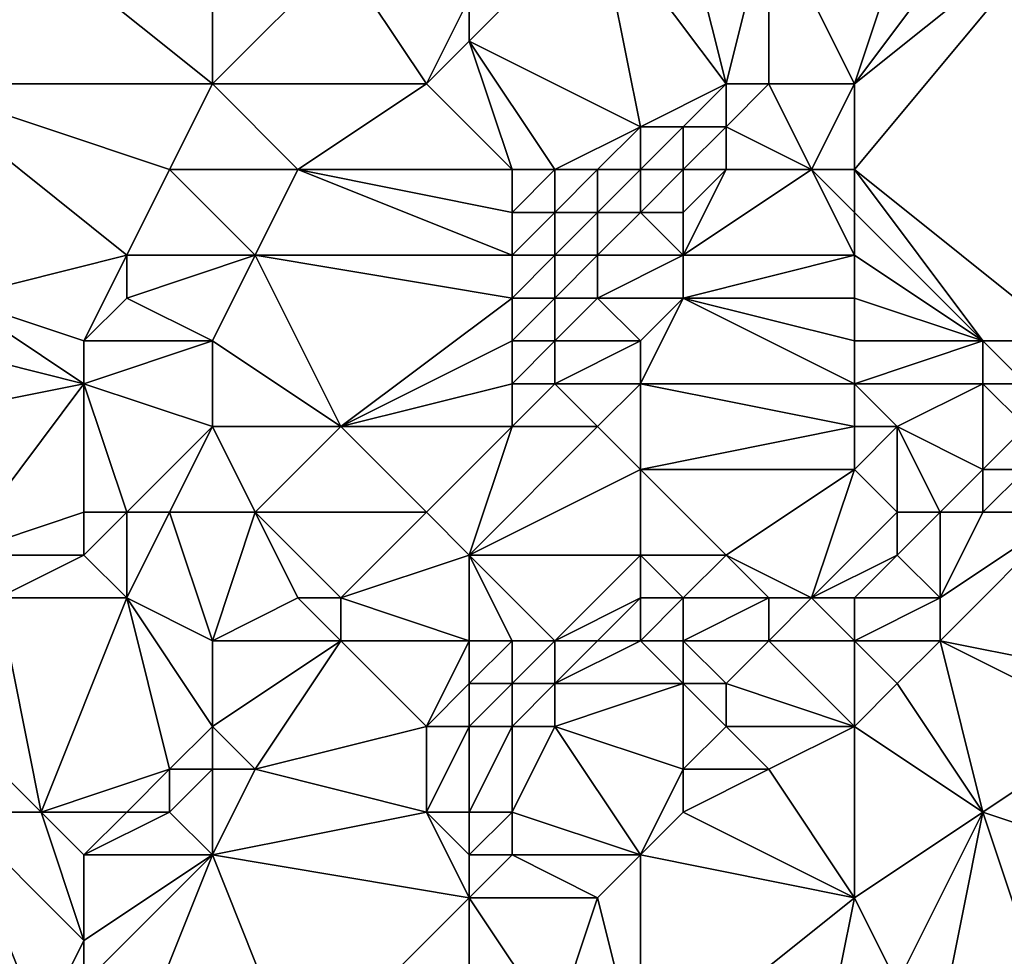
# Model space of a CAD drawing. Units: metres. Extents: x 76250 to 76875, y 354000 to 354500.
# Drawn here: x 76278 to 76300, y 354414 to 354436 of the extents above; entities that cross this region are included whole.
import ezdxf

# ---------------------------------------------------------------- set-up
doc = ezdxf.new("R2010")
doc.units = ezdxf.units.M
doc.layers.add('Terrain', color=15, linetype='Continuous')

msp = doc.modelspace()

# ---------------------------------------------------------------- linework, layer by layer
at = {"layer": 'Terrain'}
for points in [[(76277, 354438, 429.67), (76275, 354434, 430.2), (76282, 354434, 429.73), (76277, 354438, 429.67)], [(76282, 354438, 429.6), (76277, 354438, 429.67), (76282, 354434, 429.73), (76282, 354438, 429.6)], [(76282, 354438, 429.6), (76282, 354434, 429.73), (76285, 354437, 429.51), (76282, 354438, 429.6)], [(76291, 354438, 429.36), (76288, 354436, 429.4), (76288, 354435, 429.41), (76291, 354438, 429.36)], [(76291, 354438, 429.36), (76288, 354435, 429.41), (76292, 354433, 429.36), (76291, 354438, 429.36)], [(76293, 354438, 429.56), (76291, 354438, 429.36), (76294, 354434, 429.46), (76293, 354438, 429.56)], [(76291, 354438, 429.36), (76292, 354433, 429.36), (76294, 354434, 429.46), (76291, 354438, 429.36)], [(76295, 354438, 429.76), (76293, 354438, 429.56), (76294, 354434, 429.46), (76295, 354438, 429.76)], [(76295, 354438, 429.76), (76294, 354434, 429.46), (76295, 354434, 429.68), (76295, 354438, 429.76)], [(76295, 354438, 429.76), (76295, 354434, 429.68), (76297, 354434, 429.91), (76295, 354438, 429.76)], [(76295, 354438, 429.76), (76297, 354434, 429.91), (76298, 354437, 430.07), (76295, 354438, 429.76)], [(76302, 354438, 429.87), (76300, 354438, 429.72), (76297, 354434, 429.91), (76302, 354438, 429.87)], [(76302, 354438, 429.87), (76297, 354434, 429.91), (76297, 354432, 430.19), (76302, 354438, 429.87)], [(76302, 354438, 429.87), (76297, 354432, 430.19), (76302, 354428, 430.71), (76302, 354438, 429.87)], [(76300, 354438, 429.72), (76298, 354437, 430.07), (76297, 354434, 429.91), (76300, 354438, 429.72)], [(76287, 354434, 429.41), (76285, 354437, 429.51), (76282, 354434, 429.73), (76287, 354434, 429.41)], [(76288, 354436, 429.4), (76285, 354437, 429.51), (76287, 354434, 429.41), (76288, 354436, 429.4)], [(76288, 354435, 429.41), (76288, 354436, 429.4), (76287, 354434, 429.41), (76288, 354435, 429.41)], [(76289, 354432, 429.42), (76288, 354435, 429.41), (76287, 354434, 429.41), (76289, 354432, 429.42)], [(76290, 354432, 429.42), (76288, 354435, 429.41), (76289, 354432, 429.42), (76290, 354432, 429.42)], [(76290, 354432, 429.42), (76292, 354433, 429.36), (76288, 354435, 429.41), (76290, 354432, 429.42)], [(76276, 354429, 430.5), (76280, 354430, 430.38), (76275, 354434, 430.2), (76276, 354429, 430.5)], [(76280, 354430, 430.38), (76281, 354432, 429.99), (76275, 354434, 430.2), (76280, 354430, 430.38)], [(76281, 354432, 429.99), (76282, 354434, 429.73), (76275, 354434, 430.2), (76281, 354432, 429.99)], [(76284, 354432, 429.89), (76282, 354434, 429.73), (76281, 354432, 429.99), (76284, 354432, 429.89)], [(76284, 354432, 429.89), (76287, 354434, 429.41), (76282, 354434, 429.73), (76284, 354432, 429.89)], [(76289, 354432, 429.42), (76287, 354434, 429.41), (76284, 354432, 429.89), (76289, 354432, 429.42)], [(76293, 354433, 429.52), (76294, 354434, 429.46), (76292, 354433, 429.36), (76293, 354433, 429.52)], [(76294, 354433, 429.73), (76294, 354434, 429.46), (76293, 354433, 429.52), (76294, 354433, 429.73)], [(76296, 354432, 430.38), (76295, 354434, 429.68), (76294, 354433, 429.73), (76296, 354432, 430.38)], [(76294, 354433, 429.73), (76295, 354434, 429.68), (76294, 354434, 429.46), (76294, 354433, 429.73)], [(76296, 354432, 430.38), (76297, 354434, 429.91), (76295, 354434, 429.68), (76296, 354432, 430.38)], [(76297, 354432, 430.19), (76297, 354434, 429.91), (76296, 354432, 430.38), (76297, 354432, 430.19)], [(76291, 354432, 429.49), (76292, 354433, 429.36), (76290, 354432, 429.42), (76291, 354432, 429.49)], [(76292, 354432, 429.6), (76292, 354433, 429.36), (76291, 354432, 429.49), (76292, 354432, 429.6)], [(76293, 354432, 429.75), (76293, 354433, 429.52), (76292, 354432, 429.6), (76293, 354432, 429.75)], [(76292, 354432, 429.6), (76293, 354433, 429.52), (76292, 354433, 429.36), (76292, 354432, 429.6)], [(76294, 354432, 429.97), (76294, 354433, 429.73), (76293, 354432, 429.75), (76294, 354432, 429.97)], [(76293, 354432, 429.75), (76294, 354433, 429.73), (76293, 354433, 429.52), (76293, 354432, 429.75)], [(76296, 354432, 430.38), (76294, 354433, 429.73), (76294, 354432, 429.97), (76296, 354432, 430.38)], [(76283, 354430, 430.26), (76281, 354432, 429.99), (76280, 354430, 430.38), (76283, 354430, 430.26)], [(76283, 354430, 430.26), (76284, 354432, 429.89), (76281, 354432, 429.99), (76283, 354430, 430.26)], [(76289, 354430, 429.93), (76284, 354432, 429.89), (76283, 354430, 430.26), (76289, 354430, 429.93)], [(76289, 354430, 429.93), (76289, 354431, 429.65), (76284, 354432, 429.89), (76289, 354430, 429.93)], [(76289, 354431, 429.65), (76289, 354432, 429.42), (76284, 354432, 429.89), (76289, 354431, 429.65)], [(76290, 354431, 429.67), (76290, 354432, 429.42), (76289, 354431, 429.65), (76290, 354431, 429.67)], [(76289, 354431, 429.65), (76290, 354432, 429.42), (76289, 354432, 429.42), (76289, 354431, 429.65)], [(76291, 354431, 429.73), (76291, 354432, 429.49), (76290, 354431, 429.67), (76291, 354431, 429.73)], [(76290, 354431, 429.67), (76291, 354432, 429.49), (76290, 354432, 429.42), (76290, 354431, 429.67)], [(76292, 354431, 429.85), (76292, 354432, 429.6), (76291, 354431, 429.73), (76292, 354431, 429.85)], [(76291, 354431, 429.73), (76292, 354432, 429.6), (76291, 354432, 429.49), (76291, 354431, 429.73)], [(76293, 354431, 429.99), (76293, 354432, 429.75), (76292, 354431, 429.85), (76293, 354431, 429.99)], [(76292, 354431, 429.85), (76293, 354432, 429.75), (76292, 354432, 429.6), (76292, 354431, 429.85)], [(76297, 354430, 430.57), (76296, 354432, 430.38), (76293, 354430, 430.24), (76297, 354430, 430.57)], [(76293, 354430, 430.24), (76296, 354432, 430.38), (76294, 354432, 429.97), (76293, 354430, 430.24)], [(76293, 354430, 430.24), (76294, 354432, 429.97), (76293, 354431, 429.99), (76293, 354430, 430.24)], [(76293, 354431, 429.99), (76294, 354432, 429.97), (76293, 354432, 429.75), (76293, 354431, 429.99)], [(76297, 354430, 430.57), (76297, 354431, 430.38), (76296, 354432, 430.38), (76297, 354430, 430.57)], [(76297, 354431, 430.38), (76297, 354432, 430.19), (76296, 354432, 430.38), (76297, 354431, 430.38)], [(76302, 354428, 430.71), (76297, 354432, 430.19), (76300, 354428, 430.75), (76302, 354428, 430.71)], [(76300, 354428, 430.75), (76297, 354432, 430.19), (76297, 354431, 430.38), (76300, 354428, 430.75)], [(76290, 354430, 429.95), (76290, 354431, 429.67), (76289, 354430, 429.93), (76290, 354430, 429.95)], [(76289, 354430, 429.93), (76290, 354431, 429.67), (76289, 354431, 429.65), (76289, 354430, 429.93)], [(76291, 354430, 430.01), (76291, 354431, 429.73), (76290, 354430, 429.95), (76291, 354430, 430.01)], [(76290, 354430, 429.95), (76291, 354431, 429.73), (76290, 354431, 429.67), (76290, 354430, 429.95)], [(76293, 354430, 430.24), (76292, 354431, 429.85), (76291, 354430, 430.01), (76293, 354430, 430.24)], [(76291, 354430, 430.01), (76292, 354431, 429.85), (76291, 354431, 429.73), (76291, 354430, 430.01)], [(76293, 354430, 430.24), (76293, 354431, 429.99), (76292, 354431, 429.85), (76293, 354430, 430.24)], [(76300, 354428, 430.75), (76297, 354431, 430.38), (76297, 354430, 430.57), (76300, 354428, 430.75)], [(76279, 354428, 430.87), (76280, 354430, 430.38), (76276, 354429, 430.5), (76279, 354428, 430.87)], [(76279, 354428, 430.87), (76280, 354429, 430.6), (76280, 354430, 430.38), (76279, 354428, 430.87)], [(76282, 354428, 430.7), (76283, 354430, 430.26), (76280, 354429, 430.6), (76282, 354428, 430.7)], [(76280, 354429, 430.6), (76283, 354430, 430.26), (76280, 354430, 430.38), (76280, 354429, 430.6)], [(76285, 354426, 431.06), (76283, 354430, 430.26), (76282, 354428, 430.7), (76285, 354426, 431.06)], [(76289, 354429, 430.21), (76289, 354430, 429.93), (76283, 354430, 430.26), (76289, 354429, 430.21)], [(76289, 354429, 430.21), (76283, 354430, 430.26), (76285, 354426, 431.06), (76289, 354429, 430.21)], [(76290, 354429, 430.23), (76290, 354430, 429.95), (76289, 354429, 430.21), (76290, 354429, 430.23)], [(76289, 354429, 430.21), (76290, 354430, 429.95), (76289, 354430, 429.93), (76289, 354429, 430.21)], [(76291, 354429, 430.31), (76291, 354430, 430.01), (76290, 354429, 430.23), (76291, 354429, 430.31)], [(76290, 354429, 430.23), (76291, 354430, 430.01), (76290, 354430, 429.95), (76290, 354429, 430.23)], [(76293, 354429, 430.5), (76293, 354430, 430.24), (76291, 354429, 430.31), (76293, 354429, 430.5)], [(76291, 354429, 430.31), (76293, 354430, 430.24), (76291, 354430, 430.01), (76291, 354429, 430.31)], [(76297, 354429, 430.81), (76297, 354430, 430.57), (76293, 354429, 430.5), (76297, 354429, 430.81)], [(76293, 354429, 430.5), (76297, 354430, 430.57), (76293, 354430, 430.24), (76293, 354429, 430.5)], [(76300, 354428, 430.75), (76297, 354430, 430.57), (76297, 354429, 430.81), (76300, 354428, 430.75)], [(76279, 354427, 431.15), (76276, 354429, 430.5), (76275, 354428, 430.74), (76279, 354427, 431.15)], [(76279, 354427, 431.15), (76279, 354428, 430.87), (76276, 354429, 430.5), (76279, 354427, 431.15)], [(76282, 354428, 430.7), (76280, 354429, 430.6), (76279, 354428, 430.87), (76282, 354428, 430.7)], [(76289, 354428, 430.5), (76289, 354429, 430.21), (76285, 354426, 431.06), (76289, 354428, 430.5)], [(76290, 354428, 430.53), (76290, 354429, 430.23), (76289, 354428, 430.5), (76290, 354428, 430.53)], [(76289, 354428, 430.5), (76290, 354429, 430.23), (76289, 354429, 430.21), (76289, 354428, 430.5)], [(76292, 354428, 430.67), (76291, 354429, 430.31), (76290, 354428, 430.53), (76292, 354428, 430.67)], [(76290, 354428, 430.53), (76291, 354429, 430.31), (76290, 354429, 430.23), (76290, 354428, 430.53)], [(76292, 354428, 430.67), (76293, 354429, 430.5), (76291, 354429, 430.31), (76292, 354428, 430.67)], [(76297, 354427, 431.39), (76293, 354429, 430.5), (76292, 354427, 430.92), (76297, 354427, 431.39)], [(76292, 354427, 430.92), (76293, 354429, 430.5), (76292, 354428, 430.67), (76292, 354427, 430.92)], [(76297, 354427, 431.39), (76297, 354428, 431.08), (76293, 354429, 430.5), (76297, 354427, 431.39)], [(76297, 354428, 431.08), (76297, 354429, 430.81), (76293, 354429, 430.5), (76297, 354428, 431.08)], [(76300, 354428, 430.75), (76297, 354429, 430.81), (76297, 354428, 431.08), (76300, 354428, 430.75)], [(76274, 354426, 431.25), (76279, 354427, 431.15), (76275, 354428, 430.74), (76274, 354426, 431.25)], [(76282, 354426, 431.09), (76282, 354428, 430.7), (76279, 354427, 431.15), (76282, 354426, 431.09)], [(76279, 354427, 431.15), (76282, 354428, 430.7), (76279, 354428, 430.87), (76279, 354427, 431.15)], [(76285, 354426, 431.06), (76282, 354428, 430.7), (76282, 354426, 431.09), (76285, 354426, 431.06)], [(76289, 354427, 430.79), (76289, 354428, 430.5), (76285, 354426, 431.06), (76289, 354427, 430.79)], [(76290, 354427, 430.81), (76290, 354428, 430.53), (76289, 354427, 430.79), (76290, 354427, 430.81)], [(76289, 354427, 430.79), (76290, 354428, 430.53), (76289, 354428, 430.5), (76289, 354427, 430.79)], [(76292, 354427, 430.92), (76292, 354428, 430.67), (76290, 354427, 430.81), (76292, 354427, 430.92)], [(76290, 354427, 430.81), (76292, 354428, 430.67), (76290, 354428, 430.53), (76290, 354427, 430.81)], [(76300, 354427, 431), (76300, 354428, 430.75), (76297, 354427, 431.39), (76300, 354427, 431)], [(76297, 354427, 431.39), (76300, 354428, 430.75), (76297, 354428, 431.08), (76297, 354427, 431.39)], [(76301, 354427, 430.97), (76302, 354428, 430.71), (76300, 354428, 430.75), (76301, 354427, 430.97)], [(76301, 354427, 430.97), (76300, 354428, 430.75), (76300, 354427, 431), (76301, 354427, 430.97)], [(76276, 354423, 431.81), (76279, 354427, 431.15), (76274, 354426, 431.25), (76276, 354423, 431.81)], [(76276, 354423, 431.81), (76279, 354424, 431.72), (76279, 354427, 431.15), (76276, 354423, 431.81)], [(76280, 354424, 431.58), (76279, 354427, 431.15), (76279, 354424, 431.72), (76280, 354424, 431.58)], [(76280, 354424, 431.58), (76282, 354426, 431.09), (76279, 354427, 431.15), (76280, 354424, 431.58)], [(76289, 354426, 431.06), (76289, 354427, 430.79), (76285, 354426, 431.06), (76289, 354426, 431.06)], [(76291, 354426, 431.12), (76290, 354427, 430.81), (76289, 354426, 431.06), (76291, 354426, 431.12)], [(76289, 354426, 431.06), (76290, 354427, 430.81), (76289, 354427, 430.79), (76289, 354426, 431.06)], [(76291, 354426, 431.12), (76292, 354427, 430.92), (76290, 354427, 430.81), (76291, 354426, 431.12)], [(76292, 354425, 431.4), (76292, 354427, 430.92), (76291, 354426, 431.12), (76292, 354425, 431.4)], [(76292, 354425, 431.4), (76297, 354426, 431.68), (76292, 354427, 430.92), (76292, 354425, 431.4)], [(76297, 354426, 431.68), (76297, 354427, 431.39), (76292, 354427, 430.92), (76297, 354426, 431.68)], [(76298, 354426, 431.93), (76300, 354427, 431), (76297, 354427, 431.39), (76298, 354426, 431.93)], [(76298, 354426, 431.93), (76297, 354427, 431.39), (76297, 354426, 431.68), (76298, 354426, 431.93)], [(76300, 354425, 431.88), (76300, 354427, 431), (76298, 354426, 431.93), (76300, 354425, 431.88)], [(76300, 354425, 431.88), (76301, 354426, 431.42), (76300, 354427, 431), (76300, 354425, 431.88)], [(76301, 354426, 431.42), (76301, 354427, 430.97), (76300, 354427, 431), (76301, 354426, 431.42)], [(76281, 354424, 431.42), (76282, 354426, 431.09), (76280, 354424, 431.58), (76281, 354424, 431.42)], [(76283, 354424, 431.42), (76282, 354426, 431.09), (76281, 354424, 431.42), (76283, 354424, 431.42)], [(76283, 354424, 431.42), (76285, 354426, 431.06), (76282, 354426, 431.09), (76283, 354424, 431.42)], [(76287, 354424, 431.53), (76285, 354426, 431.06), (76283, 354424, 431.42), (76287, 354424, 431.53)], [(76289, 354426, 431.06), (76285, 354426, 431.06), (76287, 354424, 431.53), (76289, 354426, 431.06)], [(76288, 354423, 431.68), (76289, 354426, 431.06), (76287, 354424, 431.53), (76288, 354423, 431.68)], [(76288, 354423, 431.68), (76292, 354425, 431.4), (76291, 354426, 431.12), (76288, 354423, 431.68)], [(76288, 354423, 431.68), (76291, 354426, 431.12), (76289, 354426, 431.06), (76288, 354423, 431.68)], [(76297, 354425, 431.89), (76297, 354426, 431.68), (76292, 354425, 431.4), (76297, 354425, 431.89)], [(76298, 354424, 432.33), (76298, 354426, 431.93), (76297, 354425, 431.89), (76298, 354424, 432.33)], [(76297, 354425, 431.89), (76298, 354426, 431.93), (76297, 354426, 431.68), (76297, 354425, 431.89)], [(76299, 354424, 432.36), (76300, 354425, 431.88), (76298, 354426, 431.93), (76299, 354424, 432.36)], [(76299, 354424, 432.36), (76298, 354426, 431.93), (76298, 354424, 432.33), (76299, 354424, 432.36)], [(76301, 354425, 431.9), (76301, 354426, 431.42), (76300, 354425, 431.88), (76301, 354425, 431.9)], [(76292, 354423, 431.82), (76292, 354425, 431.4), (76288, 354423, 431.68), (76292, 354423, 431.82)], [(76294, 354423, 431.83), (76292, 354425, 431.4), (76292, 354423, 431.82), (76294, 354423, 431.83)], [(76294, 354423, 431.83), (76297, 354425, 431.89), (76292, 354425, 431.4), (76294, 354423, 431.83)], [(76296, 354422, 432.56), (76297, 354425, 431.89), (76294, 354423, 431.83), (76296, 354422, 432.56)], [(76296, 354422, 432.56), (76298, 354424, 432.33), (76297, 354425, 431.89), (76296, 354422, 432.56)], [(76300, 354424, 432.33), (76300, 354425, 431.88), (76299, 354424, 432.36), (76300, 354424, 432.33)], [(76302, 354424, 432.49), (76301, 354425, 431.9), (76300, 354424, 432.33), (76302, 354424, 432.49)], [(76300, 354424, 432.33), (76301, 354425, 431.9), (76300, 354425, 431.88), (76300, 354424, 432.33)], [(76279, 354423, 431.78), (76279, 354424, 431.72), (76276, 354423, 431.81), (76279, 354423, 431.78)], [(76280, 354422, 431.73), (76280, 354424, 431.58), (76279, 354423, 431.78), (76280, 354422, 431.73)], [(76279, 354423, 431.78), (76280, 354424, 431.58), (76279, 354424, 431.72), (76279, 354423, 431.78)], [(76282, 354421, 431.7), (76281, 354424, 431.42), (76280, 354422, 431.73), (76282, 354421, 431.7)], [(76280, 354422, 431.73), (76281, 354424, 431.42), (76280, 354424, 431.58), (76280, 354422, 431.73)], [(76282, 354421, 431.7), (76283, 354424, 431.42), (76281, 354424, 431.42), (76282, 354421, 431.7)], [(76282, 354421, 431.7), (76284, 354422, 431.75), (76283, 354424, 431.42), (76282, 354421, 431.7)], [(76285, 354422, 431.76), (76287, 354424, 431.53), (76283, 354424, 431.42), (76285, 354422, 431.76)], [(76285, 354422, 431.76), (76283, 354424, 431.42), (76284, 354422, 431.75), (76285, 354422, 431.76)], [(76288, 354423, 431.68), (76287, 354424, 431.53), (76285, 354422, 431.76), (76288, 354423, 431.68)], [(76296, 354422, 432.56), (76298, 354423, 432.57), (76298, 354424, 432.33), (76296, 354422, 432.56)], [(76299, 354422, 432.9), (76299, 354424, 432.36), (76298, 354423, 432.57), (76299, 354422, 432.9)], [(76298, 354423, 432.57), (76299, 354424, 432.36), (76298, 354424, 432.33), (76298, 354423, 432.57)], [(76304, 354420, 433.01), (76302, 354424, 432.49), (76299, 354421, 432.92), (76304, 354420, 433.01)], [(76299, 354421, 432.92), (76302, 354424, 432.49), (76299, 354422, 432.9), (76299, 354421, 432.92)], [(76299, 354422, 432.9), (76302, 354424, 432.49), (76300, 354424, 432.33), (76299, 354422, 432.9)], [(76299, 354422, 432.9), (76300, 354424, 432.33), (76299, 354424, 432.36), (76299, 354422, 432.9)], [(76277, 354422, 431.79), (76279, 354423, 431.78), (76276, 354423, 431.81), (76277, 354422, 431.79)], [(76280, 354422, 431.73), (76279, 354423, 431.78), (76277, 354422, 431.79), (76280, 354422, 431.73)], [(76288, 354421, 431.8), (76288, 354423, 431.68), (76285, 354422, 431.76), (76288, 354421, 431.8)], [(76290, 354421, 431.9), (76292, 354423, 431.82), (76288, 354423, 431.68), (76290, 354421, 431.9)], [(76290, 354421, 431.9), (76288, 354423, 431.68), (76289, 354421, 431.8), (76290, 354421, 431.9)], [(76289, 354421, 431.8), (76288, 354423, 431.68), (76288, 354421, 431.8), (76289, 354421, 431.8)], [(76290, 354421, 431.9), (76292, 354422, 432.2), (76292, 354423, 431.82), (76290, 354421, 431.9)], [(76293, 354422, 432.25), (76294, 354423, 431.83), (76292, 354423, 431.82), (76293, 354422, 432.25)], [(76293, 354422, 432.25), (76292, 354423, 431.82), (76292, 354422, 432.2), (76293, 354422, 432.25)], [(76295, 354422, 432.13), (76294, 354423, 431.83), (76293, 354422, 432.25), (76295, 354422, 432.13)], [(76296, 354422, 432.56), (76294, 354423, 431.83), (76295, 354422, 432.13), (76296, 354422, 432.56)], [(76297, 354422, 432.83), (76298, 354423, 432.57), (76296, 354422, 432.56), (76297, 354422, 432.83)], [(76299, 354422, 432.9), (76298, 354423, 432.57), (76297, 354422, 432.83), (76299, 354422, 432.9)], [(76278, 354417, 432.08), (76277, 354422, 431.79), (76275, 354420, 431.81), (76278, 354417, 432.08)], [(76278, 354417, 432.08), (76280, 354422, 431.73), (76277, 354422, 431.79), (76278, 354417, 432.08)], [(76278, 354417, 432.08), (76281, 354418, 431.83), (76280, 354422, 431.73), (76278, 354417, 432.08)], [(76281, 354418, 431.83), (76282, 354419, 431.84), (76280, 354422, 431.73), (76281, 354418, 431.83)], [(76282, 354419, 431.84), (76282, 354421, 431.7), (76280, 354422, 431.73), (76282, 354419, 431.84)], [(76285, 354421, 431.86), (76284, 354422, 431.75), (76282, 354421, 431.7), (76285, 354421, 431.86)], [(76285, 354421, 431.86), (76285, 354422, 431.76), (76284, 354422, 431.75), (76285, 354421, 431.86)], [(76288, 354421, 431.8), (76285, 354422, 431.76), (76285, 354421, 431.86), (76288, 354421, 431.8)], [(76291, 354421, 432.23), (76292, 354422, 432.2), (76290, 354421, 431.9), (76291, 354421, 432.23)], [(76292, 354421, 432.47), (76292, 354422, 432.2), (76291, 354421, 432.23), (76292, 354421, 432.47)], [(76293, 354421, 432.57), (76293, 354422, 432.25), (76292, 354421, 432.47), (76293, 354421, 432.57)], [(76292, 354421, 432.47), (76293, 354422, 432.25), (76292, 354422, 432.2), (76292, 354421, 432.47)], [(76295, 354421, 432.67), (76295, 354422, 432.13), (76293, 354421, 432.57), (76295, 354421, 432.67)], [(76293, 354421, 432.57), (76295, 354422, 432.13), (76293, 354422, 432.25), (76293, 354421, 432.57)], [(76297, 354421, 432.96), (76296, 354422, 432.56), (76295, 354421, 432.67), (76297, 354421, 432.96)], [(76295, 354421, 432.67), (76296, 354422, 432.56), (76295, 354422, 432.13), (76295, 354421, 432.67)], [(76297, 354421, 432.96), (76297, 354422, 432.83), (76296, 354422, 432.56), (76297, 354421, 432.96)], [(76299, 354421, 432.92), (76299, 354422, 432.9), (76297, 354421, 432.96), (76299, 354421, 432.92)], [(76297, 354421, 432.96), (76299, 354422, 432.9), (76297, 354422, 432.83), (76297, 354421, 432.96)], [(76283, 354418, 432.07), (76285, 354421, 431.86), (76282, 354419, 431.84), (76283, 354418, 432.07)], [(76282, 354419, 431.84), (76285, 354421, 431.86), (76282, 354421, 431.7), (76282, 354419, 431.84)], [(76283, 354418, 432.07), (76287, 354419, 432.26), (76285, 354421, 431.86), (76283, 354418, 432.07)], [(76288, 354421, 431.8), (76285, 354421, 431.86), (76287, 354419, 432.26), (76288, 354421, 431.8)], [(76288, 354420, 432.1), (76288, 354421, 431.8), (76287, 354419, 432.26), (76288, 354420, 432.1)], [(76289, 354420, 431.9), (76289, 354421, 431.8), (76288, 354420, 432.1), (76289, 354420, 431.9)], [(76288, 354420, 432.1), (76289, 354421, 431.8), (76288, 354421, 431.8), (76288, 354420, 432.1)], [(76290, 354420, 432.12), (76290, 354421, 431.9), (76289, 354420, 431.9), (76290, 354420, 432.12)], [(76289, 354420, 431.9), (76290, 354421, 431.9), (76289, 354421, 431.8), (76289, 354420, 431.9)], [(76293, 354420, 432.76), (76292, 354421, 432.47), (76290, 354420, 432.12), (76293, 354420, 432.76)], [(76290, 354420, 432.12), (76292, 354421, 432.47), (76291, 354421, 432.23), (76290, 354420, 432.12)], [(76290, 354420, 432.12), (76291, 354421, 432.23), (76290, 354421, 431.9), (76290, 354420, 432.12)], [(76293, 354420, 432.76), (76293, 354421, 432.57), (76292, 354421, 432.47), (76293, 354420, 432.76)], [(76294, 354420, 432.79), (76295, 354421, 432.67), (76293, 354421, 432.57), (76294, 354420, 432.79)], [(76294, 354420, 432.79), (76293, 354421, 432.57), (76293, 354420, 432.76), (76294, 354420, 432.79)], [(76297, 354419, 432.87), (76295, 354421, 432.67), (76294, 354420, 432.79), (76297, 354419, 432.87)], [(76297, 354419, 432.87), (76297, 354421, 432.96), (76295, 354421, 432.67), (76297, 354419, 432.87)], [(76297, 354419, 432.87), (76298, 354420, 432.9), (76297, 354421, 432.96), (76297, 354419, 432.87)], [(76298, 354420, 432.9), (76299, 354421, 432.92), (76297, 354421, 432.96), (76298, 354420, 432.9)], [(76300, 354417, 432.99), (76299, 354421, 432.92), (76298, 354420, 432.9), (76300, 354417, 432.99)], [(76300, 354417, 432.99), (76303, 354419, 432.99), (76299, 354421, 432.92), (76300, 354417, 432.99)], [(76303, 354419, 432.99), (76304, 354420, 433.01), (76299, 354421, 432.92), (76303, 354419, 432.99)], [(76278, 354417, 432.08), (76275, 354420, 431.81), (76276, 354417, 432.06), (76278, 354417, 432.08)], [(76288, 354419, 432.14), (76288, 354420, 432.1), (76287, 354419, 432.26), (76288, 354419, 432.14)], [(76289, 354419, 432.22), (76289, 354420, 431.9), (76288, 354419, 432.14), (76289, 354419, 432.22)], [(76288, 354419, 432.14), (76289, 354420, 431.9), (76288, 354420, 432.1), (76288, 354419, 432.14)], [(76290, 354419, 432.37), (76290, 354420, 432.12), (76289, 354419, 432.22), (76290, 354419, 432.37)], [(76289, 354419, 432.22), (76290, 354420, 432.12), (76289, 354420, 431.9), (76289, 354419, 432.22)], [(76293, 354418, 432.85), (76293, 354420, 432.76), (76290, 354419, 432.37), (76293, 354418, 432.85)], [(76290, 354419, 432.37), (76293, 354420, 432.76), (76290, 354420, 432.12), (76290, 354419, 432.37)], [(76293, 354418, 432.85), (76294, 354419, 432.86), (76293, 354420, 432.76), (76293, 354418, 432.85)], [(76294, 354419, 432.86), (76294, 354420, 432.79), (76293, 354420, 432.76), (76294, 354419, 432.86)], [(76297, 354419, 432.87), (76294, 354420, 432.79), (76294, 354419, 432.86), (76297, 354419, 432.87)], [(76300, 354417, 432.99), (76298, 354420, 432.9), (76297, 354419, 432.87), (76300, 354417, 432.99)], [(76282, 354418, 431.93), (76282, 354419, 431.84), (76281, 354418, 431.83), (76282, 354418, 431.93)], [(76283, 354418, 432.07), (76282, 354419, 431.84), (76282, 354418, 431.93), (76283, 354418, 432.07)], [(76287, 354417, 432.66), (76287, 354419, 432.26), (76283, 354418, 432.07), (76287, 354417, 432.66)], [(76288, 354417, 432.67), (76288, 354419, 432.14), (76287, 354417, 432.66), (76288, 354417, 432.67)], [(76288, 354419, 432.14), (76287, 354419, 432.26), (76287, 354417, 432.66), (76288, 354419, 432.14)], [(76289, 354417, 432.7), (76289, 354419, 432.22), (76288, 354417, 432.67), (76289, 354417, 432.7)], [(76288, 354417, 432.67), (76289, 354419, 432.22), (76288, 354419, 432.14), (76288, 354417, 432.67)], [(76292, 354416, 432.79), (76290, 354419, 432.37), (76289, 354417, 432.7), (76292, 354416, 432.79)], [(76289, 354417, 432.7), (76290, 354419, 432.37), (76289, 354419, 432.22), (76289, 354417, 432.7)], [(76292, 354416, 432.79), (76293, 354418, 432.85), (76290, 354419, 432.37), (76292, 354416, 432.79)], [(76295, 354418, 432.82), (76294, 354419, 432.86), (76293, 354418, 432.85), (76295, 354418, 432.82)], [(76295, 354418, 432.82), (76297, 354419, 432.87), (76294, 354419, 432.86), (76295, 354418, 432.82)], [(76297, 354415, 433.04), (76297, 354419, 432.87), (76295, 354418, 432.82), (76297, 354415, 433.04)], [(76297, 354415, 433.04), (76300, 354417, 432.99), (76297, 354419, 432.87), (76297, 354415, 433.04)], [(76306, 354415, 433.35), (76303, 354419, 432.99), (76300, 354417, 432.99), (76306, 354415, 433.35)], [(76280, 354417, 432.06), (76281, 354418, 431.83), (76278, 354417, 432.08), (76280, 354417, 432.06)], [(76281, 354417, 431.96), (76281, 354418, 431.83), (76280, 354417, 432.06), (76281, 354417, 431.96)], [(76282, 354416, 432.24), (76282, 354418, 431.93), (76281, 354417, 431.96), (76282, 354416, 432.24)], [(76281, 354417, 431.96), (76282, 354418, 431.93), (76281, 354418, 431.83), (76281, 354417, 431.96)], [(76282, 354416, 432.24), (76283, 354418, 432.07), (76282, 354418, 431.93), (76282, 354416, 432.24)], [(76282, 354416, 432.24), (76287, 354417, 432.66), (76283, 354418, 432.07), (76282, 354416, 432.24)], [(76292, 354416, 432.79), (76293, 354417, 432.81), (76293, 354418, 432.85), (76292, 354416, 432.79)], [(76297, 354415, 433.04), (76295, 354418, 432.82), (76293, 354417, 432.81), (76297, 354415, 433.04)], [(76293, 354417, 432.81), (76295, 354418, 432.82), (76293, 354418, 432.85), (76293, 354417, 432.81)], [(76278, 354412, 432.57), (76276, 354417, 432.06), (76273, 354413, 432.14), (76278, 354412, 432.57)], [(76278, 354412, 432.57), (76279, 354414, 432.55), (76276, 354417, 432.06), (76278, 354412, 432.57)], [(76279, 354414, 432.55), (76278, 354417, 432.08), (76276, 354417, 432.06), (76279, 354414, 432.55)], [(76279, 354414, 432.55), (76279, 354416, 432.27), (76278, 354417, 432.08), (76279, 354414, 432.55)], [(76279, 354416, 432.27), (76280, 354417, 432.06), (76278, 354417, 432.08), (76279, 354416, 432.27)], [(76282, 354416, 432.24), (76281, 354417, 431.96), (76279, 354416, 432.27), (76282, 354416, 432.24)], [(76279, 354416, 432.27), (76281, 354417, 431.96), (76280, 354417, 432.06), (76279, 354416, 432.27)], [(76288, 354415, 432.69), (76287, 354417, 432.66), (76282, 354416, 432.24), (76288, 354415, 432.69)], [(76288, 354415, 432.69), (76288, 354416, 432.69), (76287, 354417, 432.66), (76288, 354415, 432.69)], [(76288, 354416, 432.69), (76288, 354417, 432.67), (76287, 354417, 432.66), (76288, 354416, 432.69)], [(76289, 354416, 432.73), (76289, 354417, 432.7), (76288, 354416, 432.69), (76289, 354416, 432.73)], [(76288, 354416, 432.69), (76289, 354417, 432.7), (76288, 354417, 432.67), (76288, 354416, 432.69)], [(76292, 354416, 432.79), (76289, 354417, 432.7), (76289, 354416, 432.73), (76292, 354416, 432.79)], [(76297, 354415, 433.04), (76293, 354417, 432.81), (76292, 354416, 432.79), (76297, 354415, 433.04)], [(76298, 354413, 433.24), (76300, 354417, 432.99), (76297, 354415, 433.04), (76298, 354413, 433.24)], [(76299, 354412, 433.26), (76300, 354417, 432.99), (76298, 354413, 433.24), (76299, 354412, 433.26)], [(76302, 354411, 433.26), (76300, 354417, 432.99), (76299, 354412, 433.26), (76302, 354411, 433.26)], [(76302, 354411, 433.26), (76306, 354415, 433.35), (76300, 354417, 432.99), (76302, 354411, 433.26)], [(76280, 354411, 432.71), (76282, 354416, 432.24), (76279, 354413, 432.59), (76280, 354411, 432.71)], [(76279, 354413, 432.59), (76282, 354416, 432.24), (76279, 354414, 432.55), (76279, 354413, 432.59)], [(76279, 354414, 432.55), (76282, 354416, 432.24), (76279, 354416, 432.27), (76279, 354414, 432.55)], [(76284, 354411, 432.73), (76282, 354416, 432.24), (76280, 354411, 432.71), (76284, 354411, 432.73)], [(76288, 354415, 432.69), (76282, 354416, 432.24), (76284, 354411, 432.73), (76288, 354415, 432.69)], [(76291, 354415, 432.79), (76289, 354416, 432.73), (76288, 354415, 432.69), (76291, 354415, 432.79)], [(76288, 354415, 432.69), (76289, 354416, 432.73), (76288, 354416, 432.69), (76288, 354415, 432.69)], [(76291, 354415, 432.79), (76292, 354416, 432.79), (76289, 354416, 432.73), (76291, 354415, 432.79)], [(76292, 354411, 433.32), (76292, 354416, 432.79), (76291, 354415, 432.79), (76292, 354411, 433.32)], [(76292, 354411, 433.32), (76297, 354415, 433.04), (76292, 354416, 432.79), (76292, 354411, 433.32)], [(76288, 354412, 432.94), (76288, 354415, 432.69), (76284, 354411, 432.73), (76288, 354412, 432.94)], [(76290, 354412, 433.1), (76291, 354415, 432.79), (76288, 354415, 432.69), (76290, 354412, 433.1)], [(76290, 354412, 433.1), (76288, 354415, 432.69), (76288, 354412, 432.94), (76290, 354412, 433.1)], [(76292, 354411, 433.32), (76291, 354415, 432.79), (76290, 354412, 433.1), (76292, 354411, 433.32)], [(76296, 354410, 433.61), (76297, 354415, 433.04), (76292, 354411, 433.32), (76296, 354410, 433.61)], [(76296, 354410, 433.61), (76298, 354413, 433.24), (76297, 354415, 433.04), (76296, 354410, 433.61)], [(76278, 354412, 432.57), (76279, 354413, 432.59), (76279, 354414, 432.55), (76278, 354412, 432.57)]]:
    msp.add_3dface(points, dxfattribs=at)

doc.saveas('drawing.dxf')
